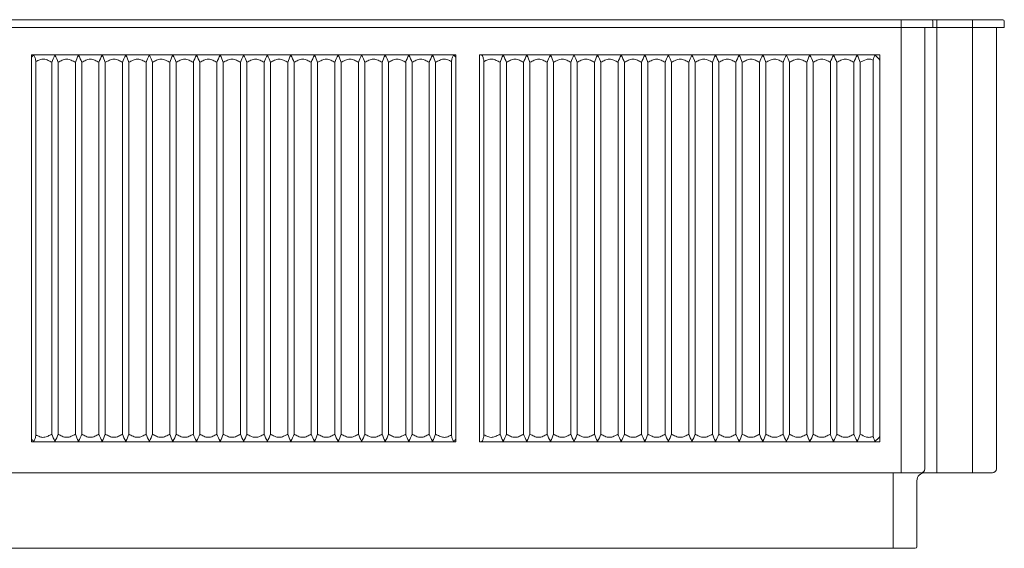
# Model space of a CAD drawing. Units: millimetres. Extents: x 0 to 3501, y -5 to 4874.
# Drawn here: x 947 to 2186, y 1420 to 2085 of the extents above; entities that cross this region are included whole.
import ezdxf

# ---------------------------------------------------------------- set-up
doc = ezdxf.new("R2010")
doc.units = ezdxf.units.MM
doc.layers.add('layer 1', color=150, linetype='Continuous', lineweight=9)
doc.layers.add('layer 2', color=31, linetype='Continuous', lineweight=5)

msp = doc.modelspace()

# ---------------------------------------------------------------- linework, layer by layer
at = {"layer": 'layer 1'}
for p, q in [((2184.3, 2085), (273.3, 2085)), ((2056.3, 1515), (2056.3, 2085)), ((2096.3, 2075), (2096.3, 2083)), ((2101.3, 2085), (2101.3, 1515)), ((2146.3, 2085), (2146.3, 1515)), ((2186.3, 2075), (2186.3, 2083)), ((271.3, 2075), (2186.3, 2075)), ((2086.3, 1520), (2086.3, 2075)), ((2176.3, 1520), (2176.3, 2075)), ((286.3, 1515), (2171.3, 1515)), ((2046.3, 1420), (2046.3, 1515)), ((2076.3, 1422), (2076.3, 1505)), ((2074.3, 1420), (383.3, 1420))]:
    msp.add_line(p, q, dxfattribs=at)
at = {"layer": 'layer 1', "extrusion": (0, 0, -1)}
for centre, radius, start, end in [((-2094.3, 2083), 2, 90, 180), ((-2086.3, 1505), 10, 0, 90), ((-2081.3, 1520), 5, 180, 270), ((-2171.3, 1520), 5, 180, 270), ((-2074.3, 1422), 2, 180, 270)]:
    msp.add_arc(centre, radius, start, end, dxfattribs=at)
at = {"layer": 'layer 1'}
msp.add_arc((2184.3, 2083), 2, 360, 90, dxfattribs=at)
at = {"layer": 'layer 2'}
for p, q in [((1495.8, 2041), (961.8, 2041)), ((961.8, 2041), (961.8, 1554)), ((1495.8, 1554), (1495.8, 2041)), ((2029.8, 2041), (1525.8, 2041)), ((1525.8, 2041), (1525.8, 1554)), ((2021.3, 1560.8), (2021.3, 2034.2)), ((2029.8, 1554), (2029.8, 2041)), ((967.2, 2032.3), (967.2, 1562.7)), ((987.2, 1563.6), (987.2, 2031.4)), ((995.2, 2031.4), (995.2, 1563.6)), ((1016.9, 1563.6), (1016.9, 2031.4)), ((1024.9, 2031.4), (1024.9, 1563.6)), ((1046.6, 1563.6), (1046.6, 2031.4)), ((1054.6, 2031.4), (1054.6, 1563.6)), ((1076.3, 1563.6), (1076.3, 2031.4)), ((1084.3, 2031.4), (1084.3, 1563.6)), ((1106, 1563.6), (1106, 2031.4)), ((1114, 2031.4), (1114, 1563.6)), ((1135.7, 1563.6), (1135.7, 2031.4)), ((1143.7, 2031.4), (1143.7, 1563.6)), ((1165.4, 1563.6), (1165.4, 2031.4)), ((1173.4, 2031.4), (1173.4, 1563.6)), ((1195.1, 1563.6), (1195.1, 2031.4)), ((1203.1, 2031.4), (1203.1, 1563.6)), ((1224.8, 1563.6), (1224.8, 2031.4)), ((1232.8, 2031.4), (1232.8, 1563.6)), ((1254.5, 1563.6), (1254.5, 2031.4)), ((1262.5, 2031.4), (1262.5, 1563.6)), ((1284.2, 1563.6), (1284.2, 2031.4)), ((1292.2, 2031.4), (1292.2, 1563.6)), ((1313.9, 1563.6), (1313.9, 2031.4)), ((1321.9, 2031.4), (1321.9, 1563.6)), ((1343.6, 1563.6), (1343.6, 2031.4)), ((1351.6, 2031.4), (1351.6, 1563.6)), ((1373.3, 1563.6), (1373.3, 2031.4)), ((1381.3, 2031.4), (1381.3, 1563.6)), ((1403, 1563.6), (1403, 2031.4)), ((1411, 2031.4), (1411, 1563.6)), ((1432.7, 1563.6), (1432.7, 2031.4)), ((1440.7, 2031.4), (1440.7, 1563.6)), ((1462.4, 1563.6), (1462.4, 2031.4)), ((1470.4, 2031.4), (1470.4, 1563.6)), ((1490.4, 1562.7), (1490.4, 2032.3)), ((1531.3, 2032.2), (1531.3, 1562.8)), ((1551.5, 1563.6), (1551.5, 2031.4)), ((1559.5, 2031.4), (1559.5, 1563.6)), ((1581.2, 1563.6), (1581.2, 2031.4)), ((1589.2, 2031.4), (1589.2, 1563.6)), ((1610.9, 1563.6), (1610.9, 2031.4)), ((1618.9, 2031.4), (1618.9, 1563.6)), ((1640.6, 1563.6), (1640.6, 2031.4)), ((1648.6, 2031.4), (1648.6, 1563.6)), ((1670.3, 1563.6), (1670.3, 2031.4)), ((1678.3, 2031.4), (1678.3, 1563.6)), ((1700, 1563.6), (1700, 2031.4)), ((1708, 2031.4), (1708, 1563.6)), ((1729.7, 1563.6), (1729.7, 2031.4)), ((1737.7, 2031.4), (1737.7, 1563.6)), ((1759.4, 1563.6), (1759.4, 2031.4)), ((1767.4, 2031.4), (1767.4, 1563.6)), ((1789.1, 1563.6), (1789.1, 2031.4)), ((1797.1, 2031.4), (1797.1, 1563.6)), ((1818.8, 1563.6), (1818.8, 2031.4)), ((1826.8, 2031.4), (1826.8, 1563.6)), ((1848.5, 1563.6), (1848.5, 2031.4)), ((1856.5, 2031.4), (1856.5, 1563.6)), ((1878.2, 1563.6), (1878.2, 2031.4)), ((1886.2, 2031.4), (1886.2, 1563.6)), ((1907.9, 1563.6), (1907.9, 2031.4)), ((1915.9, 2031.4), (1915.9, 1563.6)), ((1937.6, 1563.6), (1937.6, 2031.4)), ((1945.6, 2031.4), (1945.6, 1563.6)), ((1967.3, 1563.6), (1967.3, 2031.4)), ((1975.3, 2031.4), (1975.3, 1563.6)), ((1997, 1563.6), (1997, 2031.4)), ((2005, 2031.4), (2005, 1563.6)), ((961.8, 1554), (1495.8, 1554)), ((1525.8, 1554), (2029.8, 1554))]:
    msp.add_line(p, q, dxfattribs=at)
for centre, radius, start, end in [((971, 2030.7), 11.7, 123.2395, 141.9921), ((1039.1, 2013.8), 54.8, 151.0038, 161.3064), ((1068.8, 2013.8), 54.8, 151.0038, 161.3064), ((1098.5, 2013.8), 54.8, 151.0038, 161.3064), ((1128.2, 2013.8), 54.8, 151.0038, 161.3064), ((1157.9, 2013.8), 54.8, 151.0038, 161.3064), ((1217.3, 2013.8), 54.8, 151.0038, 161.3064), ((1247, 2013.8), 54.8, 151.0038, 161.3064), ((1210.6, 2013.8), 54.8, 18.6936, 28.9962), ((1270, 2013.8), 54.8, 18.6936, 28.9962), ((1299.7, 2013.8), 54.8, 18.6936, 28.9962), ((1329.4, 2013.8), 54.8, 18.6936, 28.9962), ((1359.1, 2013.8), 54.8, 18.6936, 28.9962), ((1388.8, 2013.8), 54.8, 18.6936, 28.9962), ((1418.5, 2013.8), 54.8, 18.6936, 28.9962), ((1486.6, 2030.7), 11.7, 38.0079, 56.7605), ((1507.6, 2013.8), 54.8, 18.6936, 28.9962), ((1567, 2013.8), 54.8, 18.6936, 28.9962), ((1596.7, 2013.8), 54.8, 18.6936, 28.9962), ((1626.4, 2013.8), 54.8, 18.6936, 28.9962), ((1656.1, 2013.8), 54.8, 18.6936, 28.9962), ((1685.8, 2013.8), 54.8, 18.6936, 28.9962), ((1715.5, 2013.8), 54.8, 18.6925, 28.9973), ((1745.2, 2013.8), 54.8, 18.6936, 28.9962), ((1804.6, 2013.8), 54.8, 18.6936, 28.9962), ((1953.1, 2013.8), 54.8, 18.6936, 28.9962), ((1996, 2007.2), 43.2, 38.6648, 50.6207), ((1039.1, 1581.2), 54.8, 198.6936, 208.9962), ((1068.8, 1581.2), 54.8, 198.6936, 208.9962), ((1098.5, 1581.2), 54.8, 198.6936, 208.9962), ((1128.2, 1581.2), 54.8, 198.6936, 208.9962), ((1157.9, 1581.2), 54.8, 198.6936, 208.9962), ((1187.6, 1581.2), 54.8, 198.6936, 208.9962), ((1217.3, 1581.2), 54.8, 198.6936, 208.9962), ((1210.6, 1581.2), 54.8, 331.0038, 341.3064), ((1240.3, 1581.2), 54.8, 331.0038, 341.3064), ((1270, 1581.2), 54.8, 331.0038, 341.3064), ((1299.7, 1581.2), 54.8, 331.0038, 341.3064), ((1329.4, 1581.2), 54.8, 331.0038, 341.3064), ((1359.1, 1581.2), 54.8, 331.0038, 341.3064), ((1388.8, 1581.2), 54.8, 331.0038, 341.3064), ((1418.5, 1581.2), 54.8, 331.0038, 341.3064), ((1507.6, 1581.2), 54.8, 331.0038, 341.3064), ((1537.3, 1581.2), 54.8, 331.0038, 341.3064), ((1567, 1581.2), 54.8, 331.0038, 341.3064), ((1596.7, 1581.2), 54.8, 331.0038, 341.3064), ((1626.4, 1581.2), 54.8, 331.0038, 341.3064), ((1656.1, 1581.2), 54.8, 331.0038, 341.3064), ((1685.8, 1581.2), 54.8, 331.0038, 341.3064), ((1715.5, 1581.2), 54.8, 331.0038, 341.3064), ((1774.9, 1581.2), 54.8, 331.0038, 341.3064), ((1834.3, 1581.2), 54.8, 331.0038, 341.3064), ((1864, 1581.2), 54.8, 331.0038, 341.3064), ((1923.4, 1581.2), 54.8, 331.0027, 341.3075), ((1953.1, 1581.2), 54.8, 331.0038, 341.3064), ((1486.6, 1564.3), 11.7, 303.2395, 321.9921), ((1996, 1587.8), 43.2, 309.3793, 321.3352)]:
    msp.add_arc(centre, radius, start, end, dxfattribs=at)
at = {"layer": 'layer 2', "extrusion": (0, 0, -1)}
for centre, radius, start, end in [((-943.3, 2013.8), 54.8, 151.0038, 161.3064), ((-973, 2013.8), 54.8, 151.0038, 161.3064), ((-1002.7, 2013.8), 54.8, 151.0038, 161.3064), ((-1032.4, 2013.8), 54.8, 151.0038, 161.3064), ((-1062.1, 2013.8), 54.8, 151.0038, 161.3064), ((-1187.6, 2013.8), 54.8, 18.6936, 28.9962), ((-1091.8, 2013.8), 54.8, 151.0038, 161.3064), ((-1121.5, 2013.8), 54.8, 151.0038, 161.3064), ((-1151.2, 2013.8), 54.8, 151.0038, 161.3064), ((-1277.2, 2013.6), 55.3, 18.74, 28.9498), ((-1180.4, 2013.6), 55.3, 151.0502, 161.26), ((-1306.4, 2013.8), 54.8, 18.6936, 28.9962), ((-1336.1, 2013.8), 54.8, 18.6936, 28.9962), ((-1240.3, 2013.8), 54.8, 151.0038, 161.3064), ((-1365.8, 2013.8), 54.8, 18.6936, 28.9962), ((-1395.5, 2013.8), 54.8, 18.6936, 28.9962), ((-1425.2, 2013.8), 54.8, 18.6936, 28.9962), ((-1454.9, 2013.8), 54.8, 18.6936, 28.9962), ((-1484.6, 2013.8), 54.8, 18.6936, 28.9962), ((-1514.3, 2013.8), 54.8, 18.6936, 28.9962), ((-1603.4, 2013.8), 54.8, 18.6936, 28.9962), ((-1633.1, 2013.8), 54.8, 18.6936, 28.9962), ((-1537.3, 2013.8), 54.8, 151.0038, 161.3064), ((-1662.8, 2013.8), 54.8, 18.6936, 28.9962), ((-1692.5, 2013.8), 54.8, 18.6936, 28.9962), ((-1722.2, 2013.8), 54.8, 18.6936, 28.9962), ((-1751.9, 2013.8), 54.8, 18.6936, 28.9962), ((-1781.6, 2013.8), 54.8, 18.6936, 28.9962), ((-1811.3, 2013.8), 54.8, 18.6925, 28.9973), ((-1841, 2013.8), 54.8, 18.6936, 28.9962), ((-1870.7, 2013.8), 54.8, 18.6936, 28.9962), ((-1774.9, 2013.8), 54.8, 151.0038, 161.3064), ((-1900.4, 2013.8), 54.8, 18.6936, 28.9962), ((-1930.1, 2013.8), 54.8, 18.6936, 28.9962), ((-1834.3, 2013.8), 54.8, 151.0038, 161.3064), ((-1959.8, 2013.8), 54.8, 18.6936, 28.9962), ((-1864, 2013.8), 54.8, 151.0038, 161.3064), ((-1989.5, 2013.8), 54.8, 18.6936, 28.9962), ((-1893.7, 2013.8), 54.8, 151.0038, 161.3064), ((-2019.2, 2013.8), 54.8, 18.6936, 28.9962), ((-1923.4, 2013.8), 54.8, 151.0038, 161.3064), ((-2048.9, 2013.8), 54.8, 18.6936, 28.9962), ((-2081.3, 2017.6), 62.3, 15.4003, 21.618), ((-943.3, 1581.2), 54.8, 198.6936, 208.9962), ((-973, 1581.2), 54.8, 198.6936, 208.9962), ((-1002.7, 1581.2), 54.8, 198.6936, 208.9962), ((-1032.4, 1581.2), 54.8, 198.6936, 208.9962), ((-1062.1, 1581.2), 54.8, 198.6936, 208.9962), ((-1091.8, 1581.2), 54.8, 198.6936, 208.9962), ((-1121.5, 1581.2), 54.8, 198.6936, 208.9962), ((-1247, 1581.2), 54.8, 331.0038, 341.3064), ((-1151.2, 1581.2), 54.8, 198.6936, 208.9962), ((-1277, 1581.3), 55.1, 331.0284, 341.2818), ((-1180.6, 1581.3), 55.1, 198.7182, 208.9716), ((-1306.4, 1581.2), 54.8, 331.0038, 341.3064), ((-1336.1, 1581.2), 54.8, 331.0038, 341.3064), ((-1365.8, 1581.2), 54.8, 331.0038, 341.3064), ((-1395.5, 1581.2), 54.8, 331.0038, 341.3064), ((-1425.2, 1581.2), 54.8, 331.0038, 341.3064), ((-1454.9, 1581.2), 54.8, 331.0038, 341.3064), ((-1484.6, 1581.2), 54.8, 331.0038, 341.3064), ((-1514.3, 1581.2), 54.8, 331.0038, 341.3064), ((-1603.4, 1581.2), 54.8, 331.0038, 341.3064), ((-1633.1, 1581.2), 54.8, 331.0038, 341.3064), ((-1662.8, 1581.2), 54.8, 331.0038, 341.3064), ((-1692.5, 1581.2), 54.8, 331.0038, 341.3064), ((-1722.2, 1581.2), 54.8, 331.0038, 341.3064), ((-1751.9, 1581.2), 54.8, 331.0038, 341.3064), ((-1781.6, 1581.2), 54.8, 331.0038, 341.3064), ((-1811.3, 1581.2), 54.8, 331.0038, 341.3064), ((-1841, 1581.2), 54.8, 331.0038, 341.3064), ((-1745.2, 1581.2), 54.8, 198.6936, 208.9962), ((-1870.7, 1581.2), 54.8, 331.0038, 341.3064), ((-1900.4, 1581.2), 54.8, 331.0038, 341.3064), ((-1804.6, 1581.2), 54.8, 198.6936, 208.9962), ((-1930.1, 1581.2), 54.8, 331.0038, 341.3064), ((-1959.8, 1581.2), 54.8, 331.0038, 341.3064), ((-1989.5, 1581.2), 54.8, 331.0038, 341.3064), ((-1893.7, 1581.2), 54.8, 198.6936, 208.9962), ((-2019.2, 1581.2), 54.8, 331.0027, 341.3075), ((-2048.9, 1581.2), 54.8, 331.0038, 341.3064), ((-971, 1564.3), 11.7, 303.2395, 321.9921), ((-2081.3, 1577.4), 62.3, 337.959, 344.599)]:
    msp.add_arc(centre, radius, start, end, dxfattribs=at)
at = {"layer": 'layer 2'}
for points, knots in [([(964.6, 2040.5), (965.4, 2039.4), (965.9, 2038.1), (966.7, 2035.3), (967, 2033.8), (967.2, 2032.3)], [-8.992277, -8.992277, -8.992277, -8.992277, -4.496139, -4.496139, 0, 0, 0, 0]), ([(987.2, 2031.4), (985.7, 2032.3), (984.1, 2033.1), (980.9, 2034.6), (979.1, 2035.2), (975.5, 2035.6), (973.7, 2035.2), (970.3, 2034), (968.7, 2033.2), (967.2, 2032.3)], [-21.804528, -21.804528, -21.804528, -21.804528, -16.353396, -16.353396, -10.902264, -10.902264, -5.451132, -5.451132, 0, 0, 0, 0]), ([(1016.9, 2031.4), (1015.2, 2032.3), (1013.5, 2033.3), (1009.9, 2034.8), (1008, 2035.4), (1004, 2035.4), (1002.1, 2034.8), (998.6, 2033.3), (996.9, 2032.3), (995.2, 2031.4)], [-23.818625, -23.818625, -23.818625, -23.818625, -17.863969, -17.863969, -11.909313, -11.909313, -5.954656, -5.954656, 0, 0, 0, 0]), ([(1046.6, 2031.4), (1044.9, 2032.3), (1043.2, 2033.3), (1039.6, 2034.8), (1037.7, 2035.4), (1033.7, 2035.4), (1031.8, 2034.8), (1028.3, 2033.3), (1026.6, 2032.3), (1024.9, 2031.4)], [-23.818625, -23.818625, -23.818625, -23.818625, -17.863969, -17.863969, -11.909313, -11.909313, -5.954656, -5.954656, 0, 0, 0, 0]), ([(1076.3, 2031.4), (1074.6, 2032.3), (1072.9, 2033.3), (1069.3, 2034.8), (1067.4, 2035.4), (1063.4, 2035.4), (1061.5, 2034.8), (1058, 2033.3), (1056.3, 2032.3), (1054.6, 2031.4)], [-23.818625, -23.818625, -23.818625, -23.818625, -17.863969, -17.863969, -11.909313, -11.909313, -5.954656, -5.954656, 0, 0, 0, 0]), ([(1106, 2031.4), (1104.3, 2032.3), (1102.6, 2033.3), (1099, 2034.8), (1097.1, 2035.4), (1093.1, 2035.4), (1091.2, 2034.8), (1087.7, 2033.3), (1086, 2032.3), (1084.3, 2031.4)], [-23.818625, -23.818625, -23.818625, -23.818625, -17.863969, -17.863969, -11.909313, -11.909313, -5.954656, -5.954656, 0, 0, 0, 0]), ([(1135.7, 2031.4), (1134, 2032.3), (1132.3, 2033.3), (1128.7, 2034.8), (1126.8, 2035.4), (1122.8, 2035.4), (1120.9, 2034.8), (1117.4, 2033.3), (1115.7, 2032.3), (1114, 2031.4)], [-23.818625, -23.818625, -23.818625, -23.818625, -17.863969, -17.863969, -11.909313, -11.909313, -5.954656, -5.954656, 0, 0, 0, 0]), ([(1165.4, 2031.4), (1163.7, 2032.3), (1162, 2033.3), (1158.4, 2034.8), (1156.5, 2035.4), (1152.5, 2035.4), (1150.6, 2034.8), (1147.1, 2033.3), (1145.4, 2032.3), (1143.7, 2031.4)], [-23.818625, -23.818625, -23.818625, -23.818625, -17.863969, -17.863969, -11.909313, -11.909313, -5.954656, -5.954656, 0, 0, 0, 0]), ([(1195.1, 2031.4), (1193.4, 2032.3), (1191.7, 2033.3), (1188.1, 2034.8), (1186.2, 2035.4), (1182.2, 2035.4), (1180.3, 2034.8), (1176.8, 2033.3), (1175.1, 2032.3), (1173.4, 2031.4)], [-23.818625, -23.818625, -23.818625, -23.818625, -17.863969, -17.863969, -11.909313, -11.909313, -5.954656, -5.954656, 0, 0, 0, 0]), ([(1224.8, 2031.4), (1223.2, 2032.3), (1221.4, 2033.3), (1217.9, 2034.8), (1216, 2035.4), (1212, 2035.4), (1210, 2034.8), (1206.5, 2033.3), (1204.8, 2032.3), (1203.1, 2031.4)], [0, 0, 0, 0, 5.955281, 5.955281, 11.910561, 11.910561, 17.865842, 17.865842, 23.821122, 23.821122, 23.821122, 23.821122]), ([(1254.5, 2031.4), (1252.9, 2032.3), (1251.2, 2033.3), (1247.6, 2034.8), (1245.7, 2035.4), (1241.7, 2035.4), (1239.7, 2034.8), (1236.2, 2033.3), (1234.5, 2032.3), (1232.8, 2031.4)], [0, 0, 0, 0, 5.955281, 5.955281, 11.910561, 11.910561, 17.865842, 17.865842, 23.821122, 23.821122, 23.821122, 23.821122]), ([(1284.2, 2031.4), (1282.6, 2032.3), (1280.9, 2033.3), (1277.3, 2034.8), (1275.4, 2035.4), (1271.4, 2035.4), (1269.5, 2034.8), (1265.9, 2033.3), (1264.2, 2032.3), (1262.5, 2031.4)], [-23.818625, -23.818625, -23.818625, -23.818625, -17.863969, -17.863969, -11.909313, -11.909313, -5.954656, -5.954656, 0, 0, 0, 0]), ([(1313.9, 2031.4), (1312.3, 2032.3), (1310.6, 2033.3), (1307, 2034.8), (1305.1, 2035.4), (1301.1, 2035.4), (1299.2, 2034.8), (1295.6, 2033.3), (1293.9, 2032.3), (1292.2, 2031.4)], [-23.818625, -23.818625, -23.818625, -23.818625, -17.863969, -17.863969, -11.909313, -11.909313, -5.954656, -5.954656, 0, 0, 0, 0]), ([(1343.6, 2031.4), (1342, 2032.3), (1340.3, 2033.3), (1336.7, 2034.8), (1334.8, 2035.4), (1330.8, 2035.4), (1328.9, 2034.8), (1325.3, 2033.3), (1323.6, 2032.3), (1321.9, 2031.4)], [-23.818625, -23.818625, -23.818625, -23.818625, -17.863969, -17.863969, -11.909313, -11.909313, -5.954656, -5.954656, 0, 0, 0, 0]), ([(1373.3, 2031.4), (1371.7, 2032.3), (1370, 2033.3), (1366.4, 2034.8), (1364.5, 2035.4), (1360.5, 2035.4), (1358.6, 2034.8), (1355, 2033.3), (1353.3, 2032.3), (1351.6, 2031.4)], [-23.818625, -23.818625, -23.818625, -23.818625, -17.863969, -17.863969, -11.909313, -11.909313, -5.954656, -5.954656, 0, 0, 0, 0]), ([(1403, 2031.4), (1401.4, 2032.3), (1399.7, 2033.3), (1396.1, 2034.8), (1394.2, 2035.4), (1390.2, 2035.4), (1388.3, 2034.8), (1384.7, 2033.3), (1383, 2032.3), (1381.3, 2031.4)], [-23.818625, -23.818625, -23.818625, -23.818625, -17.863969, -17.863969, -11.909313, -11.909313, -5.954656, -5.954656, 0, 0, 0, 0]), ([(1432.7, 2031.4), (1431.1, 2032.3), (1429.4, 2033.3), (1425.8, 2034.8), (1423.9, 2035.4), (1419.9, 2035.4), (1418, 2034.8), (1414.4, 2033.3), (1412.7, 2032.3), (1411, 2031.4)], [-23.818625, -23.818625, -23.818625, -23.818625, -17.863969, -17.863969, -11.909313, -11.909313, -5.954656, -5.954656, 0, 0, 0, 0]), ([(1462.4, 2031.4), (1460.8, 2032.3), (1459.1, 2033.3), (1455.5, 2034.8), (1453.6, 2035.4), (1449.6, 2035.4), (1447.7, 2034.8), (1444.1, 2033.3), (1442.4, 2032.3), (1440.7, 2031.4)], [-23.818625, -23.818625, -23.818625, -23.818625, -17.863969, -17.863969, -11.909313, -11.909313, -5.954656, -5.954656, 0, 0, 0, 0]), ([(1490.4, 2032.3), (1488.9, 2033.2), (1487.3, 2034), (1483.9, 2035.2), (1482.1, 2035.6), (1478.5, 2035.2), (1476.8, 2034.6), (1473.5, 2033.1), (1471.9, 2032.3), (1470.4, 2031.4)], [-21.804528, -21.804528, -21.804528, -21.804528, -16.353396, -16.353396, -10.902264, -10.902264, -5.451132, -5.451132, 0, 0, 0, 0]), ([(1490.4, 2032.3), (1490.6, 2033.8), (1490.9, 2035.3), (1491.7, 2038.1), (1492.2, 2039.4), (1493, 2040.5)], [-8.992277, -8.992277, -8.992277, -8.992277, -4.496139, -4.496139, 0, 0, 0, 0]), ([(1528.3, 2041), (1528.4, 2040.9), (1528.5, 2040.7), (1528.6, 2040.6), (1528.6, 2040.5), (1528.6, 2040.5), (1528.7, 2040.5), (1529.5, 2039.4), (1530, 2038), (1530.8, 2035.2), (1531.1, 2033.7), (1531.3, 2032.2)], [-9.860297, -9.860297, -9.860297, -9.860297, -9.245365, -9.245365, -9.245365, -9.130694, -9.130694, -9.130694, -4.565347, -4.565347, 0, 0, 0, 0]), ([(1551.5, 2031.4), (1550, 2032.3), (1548.4, 2033.1), (1545.1, 2034.6), (1543.4, 2035.2), (1539.7, 2035.6), (1537.9, 2035.2), (1534.4, 2033.9), (1532.8, 2033.1), (1531.3, 2032.2)], [-22.073817, -22.073817, -22.073817, -22.073817, -16.555363, -16.555363, -11.036909, -11.036909, -5.518454, -5.518454, 0, 0, 0, 0]), ([(1581.2, 2031.4), (1579.6, 2032.3), (1577.9, 2033.3), (1574.3, 2034.8), (1572.4, 2035.4), (1568.4, 2035.4), (1566.5, 2034.8), (1562.9, 2033.3), (1561.2, 2032.3), (1559.5, 2031.4)], [-23.818625, -23.818625, -23.818625, -23.818625, -17.863969, -17.863969, -11.909313, -11.909313, -5.954656, -5.954656, 0, 0, 0, 0]), ([(1610.9, 2031.4), (1609.3, 2032.3), (1607.6, 2033.3), (1604, 2034.8), (1602.1, 2035.4), (1598.1, 2035.4), (1596.2, 2034.8), (1592.6, 2033.3), (1590.9, 2032.3), (1589.2, 2031.4)], [-23.818625, -23.818625, -23.818625, -23.818625, -17.863969, -17.863969, -11.909313, -11.909313, -5.954656, -5.954656, 0, 0, 0, 0]), ([(1640.6, 2031.4), (1639, 2032.3), (1637.3, 2033.3), (1633.7, 2034.8), (1631.8, 2035.4), (1627.8, 2035.4), (1625.9, 2034.8), (1622.3, 2033.3), (1620.6, 2032.3), (1618.9, 2031.4)], [-23.818625, -23.818625, -23.818625, -23.818625, -17.863969, -17.863969, -11.909313, -11.909313, -5.954656, -5.954656, 0, 0, 0, 0]), ([(1670.3, 2031.4), (1668.7, 2032.3), (1667, 2033.3), (1663.4, 2034.8), (1661.5, 2035.4), (1657.5, 2035.4), (1655.6, 2034.8), (1652, 2033.3), (1650.3, 2032.3), (1648.6, 2031.4)], [-23.818625, -23.818625, -23.818625, -23.818625, -17.863969, -17.863969, -11.909313, -11.909313, -5.954656, -5.954656, 0, 0, 0, 0]), ([(1700, 2031.4), (1698.4, 2032.3), (1696.7, 2033.3), (1693.1, 2034.8), (1691.2, 2035.4), (1687.2, 2035.4), (1685.3, 2034.8), (1681.7, 2033.3), (1680, 2032.3), (1678.3, 2031.4)], [-23.818625, -23.818625, -23.818625, -23.818625, -17.863969, -17.863969, -11.909313, -11.909313, -5.954656, -5.954656, 0, 0, 0, 0]), ([(1729.7, 2031.4), (1728.1, 2032.3), (1726.4, 2033.3), (1722.8, 2034.8), (1720.9, 2035.4), (1716.9, 2035.4), (1715, 2034.8), (1711.4, 2033.3), (1709.7, 2032.3), (1708, 2031.4)], [-23.818625, -23.818625, -23.818625, -23.818625, -17.863969, -17.863969, -11.909313, -11.909313, -5.954656, -5.954656, 0, 0, 0, 0]), ([(1759.4, 2031.4), (1757.7, 2032.3), (1756, 2033.3), (1752.4, 2034.8), (1750.5, 2035.4), (1746.5, 2035.4), (1744.6, 2034.8), (1741.1, 2033.3), (1739.4, 2032.3), (1737.7, 2031.4)], [-23.821919, -23.821919, -23.821919, -23.821919, -17.866439, -17.866439, -11.91096, -11.91096, -5.95548, -5.95548, 0, 0, 0, 0]), ([(1789.1, 2031.4), (1787.5, 2032.3), (1785.8, 2033.3), (1782.2, 2034.8), (1780.3, 2035.4), (1776.4, 2035.4), (1774.4, 2034.8), (1770.8, 2033.3), (1769.1, 2032.3), (1767.4, 2031.4)], [-23.818285, -23.818285, -23.818285, -23.818285, -17.863714, -17.863714, -11.909143, -11.909143, -5.954571, -5.954571, 0, 0, 0, 0]), ([(1818.8, 2031.4), (1817.2, 2032.3), (1815.5, 2033.3), (1811.9, 2034.8), (1810, 2035.4), (1806, 2035.4), (1804.1, 2034.8), (1800.5, 2033.3), (1798.8, 2032.3), (1797.1, 2031.4)], [-23.818625, -23.818625, -23.818625, -23.818625, -17.863969, -17.863969, -11.909313, -11.909313, -5.954656, -5.954656, 0, 0, 0, 0]), ([(1848.5, 2031.4), (1846.9, 2032.3), (1845.2, 2033.3), (1841.6, 2034.8), (1839.7, 2035.4), (1835.7, 2035.4), (1833.8, 2034.8), (1830.2, 2033.3), (1828.5, 2032.3), (1826.8, 2031.4)], [-23.818625, -23.818625, -23.818625, -23.818625, -17.863969, -17.863969, -11.909313, -11.909313, -5.954656, -5.954656, 0, 0, 0, 0]), ([(1878.2, 2031.4), (1876.6, 2032.3), (1874.9, 2033.3), (1871.3, 2034.8), (1869.4, 2035.4), (1865.4, 2035.4), (1863.5, 2034.8), (1859.9, 2033.3), (1858.2, 2032.3), (1856.5, 2031.4)], [-23.818625, -23.818625, -23.818625, -23.818625, -17.863969, -17.863969, -11.909313, -11.909313, -5.954656, -5.954656, 0, 0, 0, 0]), ([(1907.9, 2031.4), (1906.3, 2032.3), (1904.6, 2033.3), (1901, 2034.8), (1899.1, 2035.4), (1895.1, 2035.4), (1893.2, 2034.8), (1889.6, 2033.3), (1887.9, 2032.3), (1886.2, 2031.4)], [-23.818625, -23.818625, -23.818625, -23.818625, -17.863969, -17.863969, -11.909313, -11.909313, -5.954656, -5.954656, 0, 0, 0, 0]), ([(1937.6, 2031.4), (1936, 2032.3), (1934.3, 2033.3), (1930.7, 2034.8), (1928.8, 2035.4), (1924.8, 2035.4), (1922.9, 2034.8), (1919.3, 2033.3), (1917.6, 2032.3), (1915.9, 2031.4)], [-23.818625, -23.818625, -23.818625, -23.818625, -17.863969, -17.863969, -11.909313, -11.909313, -5.954656, -5.954656, 0, 0, 0, 0]), ([(1967.3, 2031.4), (1965.7, 2032.3), (1964, 2033.3), (1960.4, 2034.8), (1958.5, 2035.4), (1954.5, 2035.4), (1952.6, 2034.8), (1949, 2033.3), (1947.3, 2032.3), (1945.6, 2031.4)], [-23.818625, -23.818625, -23.818625, -23.818625, -17.863969, -17.863969, -11.909313, -11.909313, -5.954656, -5.954656, 0, 0, 0, 0]), ([(1997, 2031.4), (1995.4, 2032.3), (1993.7, 2033.3), (1990.1, 2034.8), (1988.2, 2035.4), (1984.2, 2035.4), (1982.3, 2034.8), (1978.7, 2033.3), (1977, 2032.3), (1975.3, 2031.4)], [-23.818625, -23.818625, -23.818625, -23.818625, -17.863969, -17.863969, -11.909313, -11.909313, -5.954656, -5.954656, 0, 0, 0, 0]), ([(2021.3, 2034.2), (2019.9, 2034.7), (2018.5, 2035.2), (2015.6, 2035.5), (2014.1, 2035.4), (2010, 2034.2), (2007.4, 2032.8), (2005, 2031.4)], [-17.538732, -17.538732, -17.538732, -17.538732, -13.154049, -13.154049, -8.769366, -8.769366, 0, 0, 0, 0]), ([(967.2, 1562.7), (967, 1561.2), (966.7, 1559.7), (965.9, 1556.9), (965.4, 1555.6), (964.6, 1554.5)], [-8.992277, -8.992277, -8.992277, -8.992277, -4.496139, -4.496139, 0, 0, 0, 0]), ([(967.2, 1562.7), (968.7, 1561.8), (970.3, 1561), (973.7, 1559.8), (975.5, 1559.4), (979.1, 1559.8), (980.9, 1560.4), (984.1, 1561.9), (985.7, 1562.7), (987.2, 1563.6)], [-21.804893, -21.804893, -21.804893, -21.804893, -16.35367, -16.35367, -10.902447, -10.902447, -5.451223, -5.451223, 0, 0, 0, 0]), ([(995.2, 1563.6), (996.9, 1562.7), (998.6, 1561.7), (1002.1, 1560.2), (1004, 1559.6), (1008, 1559.6), (1010, 1560.2), (1013.5, 1561.7), (1015.2, 1562.7), (1016.9, 1563.6)], [0, 0, 0, 0, 5.955491, 5.955491, 11.910982, 11.910982, 17.866473, 17.866473, 23.821964, 23.821964, 23.821964, 23.821964]), ([(1024.9, 1563.6), (1026.6, 1562.7), (1028.3, 1561.7), (1031.8, 1560.2), (1033.7, 1559.6), (1037.7, 1559.6), (1039.7, 1560.2), (1043.2, 1561.7), (1044.9, 1562.7), (1046.6, 1563.6)], [0, 0, 0, 0, 5.955491, 5.955491, 11.910982, 11.910982, 17.866473, 17.866473, 23.821964, 23.821964, 23.821964, 23.821964]), ([(1054.6, 1563.6), (1056.3, 1562.7), (1058, 1561.7), (1061.5, 1560.2), (1063.4, 1559.6), (1067.4, 1559.6), (1069.4, 1560.2), (1072.9, 1561.7), (1074.6, 1562.7), (1076.3, 1563.6)], [0, 0, 0, 0, 5.955491, 5.955491, 11.910982, 11.910982, 17.866473, 17.866473, 23.821964, 23.821964, 23.821964, 23.821964]), ([(1084.3, 1563.6), (1086, 1562.7), (1087.7, 1561.7), (1091.2, 1560.2), (1093.1, 1559.6), (1097.1, 1559.6), (1099.1, 1560.2), (1102.6, 1561.7), (1104.3, 1562.7), (1106, 1563.6)], [0, 0, 0, 0, 5.955491, 5.955491, 11.910982, 11.910982, 17.866473, 17.866473, 23.821964, 23.821964, 23.821964, 23.821964]), ([(1114, 1563.6), (1115.7, 1562.7), (1117.4, 1561.7), (1120.9, 1560.2), (1122.8, 1559.6), (1126.8, 1559.6), (1128.8, 1560.2), (1132.3, 1561.7), (1134, 1562.7), (1135.7, 1563.6)], [0, 0, 0, 0, 5.955491, 5.955491, 11.910982, 11.910982, 17.866473, 17.866473, 23.821964, 23.821964, 23.821964, 23.821964]), ([(1143.7, 1563.6), (1145.4, 1562.7), (1147.1, 1561.7), (1150.6, 1560.2), (1152.5, 1559.6), (1156.5, 1559.6), (1158.5, 1560.2), (1162, 1561.7), (1163.7, 1562.7), (1165.4, 1563.6)], [0, 0, 0, 0, 5.955491, 5.955491, 11.910982, 11.910982, 17.866473, 17.866473, 23.821964, 23.821964, 23.821964, 23.821964]), ([(1173.4, 1563.6), (1175.1, 1562.7), (1176.8, 1561.7), (1180.3, 1560.2), (1182.2, 1559.6), (1186.2, 1559.6), (1188.2, 1560.2), (1191.7, 1561.7), (1193.4, 1562.7), (1195.1, 1563.6)], [0, 0, 0, 0, 5.955491, 5.955491, 11.910982, 11.910982, 17.866473, 17.866473, 23.821964, 23.821964, 23.821964, 23.821964]), ([(1203.1, 1563.6), (1204.8, 1562.7), (1206.5, 1561.7), (1210.1, 1560.2), (1212, 1559.6), (1216, 1559.6), (1217.9, 1560.2), (1221.5, 1561.7), (1223.2, 1562.7), (1224.8, 1563.6)], [-23.818591, -23.818591, -23.818591, -23.818591, -17.863943, -17.863943, -11.909295, -11.909295, -5.954648, -5.954648, 0, 0, 0, 0]), ([(1232.8, 1563.6), (1234.5, 1562.7), (1236.2, 1561.7), (1239.7, 1560.2), (1241.7, 1559.6), (1245.6, 1559.6), (1247.6, 1560.2), (1251.1, 1561.7), (1252.8, 1562.7), (1254.5, 1563.6)], [-23.818591, -23.818591, -23.818591, -23.818591, -17.863943, -17.863943, -11.909295, -11.909295, -5.954648, -5.954648, 0, 0, 0, 0]), ([(1262.5, 1563.6), (1264.2, 1562.7), (1265.9, 1561.7), (1269.5, 1560.2), (1271.4, 1559.6), (1275.4, 1559.6), (1277.3, 1560.2), (1280.8, 1561.7), (1282.6, 1562.7), (1284.2, 1563.6)], [0, 0, 0, 0, 5.955491, 5.955491, 11.910982, 11.910982, 17.866473, 17.866473, 23.821964, 23.821964, 23.821964, 23.821964]), ([(1292.2, 1563.6), (1293.9, 1562.7), (1295.6, 1561.7), (1299.2, 1560.2), (1301.1, 1559.6), (1305.1, 1559.6), (1307, 1560.2), (1310.5, 1561.7), (1312.3, 1562.7), (1313.9, 1563.6)], [0, 0, 0, 0, 5.955491, 5.955491, 11.910982, 11.910982, 17.866473, 17.866473, 23.821964, 23.821964, 23.821964, 23.821964]), ([(1321.9, 1563.6), (1323.6, 1562.7), (1325.3, 1561.7), (1328.9, 1560.2), (1330.8, 1559.6), (1334.8, 1559.6), (1336.7, 1560.2), (1340.2, 1561.7), (1342, 1562.7), (1343.6, 1563.6)], [0, 0, 0, 0, 5.955491, 5.955491, 11.910982, 11.910982, 17.866473, 17.866473, 23.821964, 23.821964, 23.821964, 23.821964]), ([(1351.6, 1563.6), (1353.3, 1562.7), (1355, 1561.7), (1358.6, 1560.2), (1360.5, 1559.6), (1364.5, 1559.6), (1366.4, 1560.2), (1369.9, 1561.7), (1371.7, 1562.7), (1373.3, 1563.6)], [0, 0, 0, 0, 5.955491, 5.955491, 11.910982, 11.910982, 17.866473, 17.866473, 23.821964, 23.821964, 23.821964, 23.821964]), ([(1381.3, 1563.6), (1383, 1562.7), (1384.7, 1561.7), (1388.3, 1560.2), (1390.2, 1559.6), (1394.2, 1559.6), (1396.1, 1560.2), (1399.6, 1561.7), (1401.4, 1562.7), (1403, 1563.6)], [0, 0, 0, 0, 5.955491, 5.955491, 11.910982, 11.910982, 17.866473, 17.866473, 23.821964, 23.821964, 23.821964, 23.821964]), ([(1411, 1563.6), (1412.7, 1562.7), (1414.4, 1561.7), (1418, 1560.2), (1419.9, 1559.6), (1423.9, 1559.6), (1425.8, 1560.2), (1429.3, 1561.7), (1431.1, 1562.7), (1432.7, 1563.6)], [0, 0, 0, 0, 5.955491, 5.955491, 11.910982, 11.910982, 17.866473, 17.866473, 23.821964, 23.821964, 23.821964, 23.821964]), ([(1440.7, 1563.6), (1442.4, 1562.7), (1444.1, 1561.7), (1447.7, 1560.2), (1449.6, 1559.6), (1453.6, 1559.6), (1455.5, 1560.2), (1459, 1561.7), (1460.8, 1562.7), (1462.4, 1563.6)], [0, 0, 0, 0, 5.955491, 5.955491, 11.910982, 11.910982, 17.866473, 17.866473, 23.821964, 23.821964, 23.821964, 23.821964]), ([(1470.4, 1563.6), (1471.9, 1562.7), (1473.5, 1561.9), (1476.7, 1560.4), (1478.5, 1559.8), (1482.1, 1559.4), (1483.9, 1559.8), (1487.3, 1561), (1488.9, 1561.8), (1490.4, 1562.7)], [-21.804893, -21.804893, -21.804893, -21.804893, -16.35367, -16.35367, -10.902447, -10.902447, -5.451223, -5.451223, 0, 0, 0, 0]), ([(1493, 1554.5), (1492.2, 1555.6), (1491.7, 1556.9), (1490.9, 1559.7), (1490.6, 1561.2), (1490.4, 1562.7)], [-8.992277, -8.992277, -8.992277, -8.992277, -4.496139, -4.496139, 0, 0, 0, 0]), ([(1531.3, 1562.8), (1531.1, 1561.3), (1530.8, 1559.8), (1530, 1557), (1529.5, 1555.6), (1528.7, 1554.5), (1528.6, 1554.5), (1528.6, 1554.5), (1528.6, 1554.4), (1528.5, 1554.3), (1528.4, 1554.1), (1528.3, 1554)], [-9.130694, -9.130694, -9.130694, -9.130694, -4.565347, -4.565347, 0, 0, 0, 0.114671, 0.114671, 0.114671, 0.729604, 0.729604, 0.729604, 0.729604]), ([(1531.3, 1562.8), (1532.8, 1561.9), (1534.4, 1561.1), (1537.9, 1559.8), (1539.7, 1559.4), (1543.4, 1559.8), (1545.1, 1560.4), (1548.4, 1561.9), (1550, 1562.7), (1551.5, 1563.6)], [-22.075156, -22.075156, -22.075156, -22.075156, -16.556367, -16.556367, -11.037578, -11.037578, -5.518789, -5.518789, 0, 0, 0, 0]), ([(1559.5, 1563.6), (1561.2, 1562.7), (1562.9, 1561.7), (1566.5, 1560.2), (1568.4, 1559.6), (1572.4, 1559.6), (1574.3, 1560.2), (1577.8, 1561.7), (1579.6, 1562.7), (1581.2, 1563.6)], [0, 0, 0, 0, 5.955491, 5.955491, 11.910982, 11.910982, 17.866473, 17.866473, 23.821964, 23.821964, 23.821964, 23.821964]), ([(1589.2, 1563.6), (1590.9, 1562.7), (1592.6, 1561.7), (1596.2, 1560.2), (1598.1, 1559.6), (1602.1, 1559.6), (1604, 1560.2), (1607.5, 1561.7), (1609.3, 1562.7), (1610.9, 1563.6)], [0, 0, 0, 0, 5.955491, 5.955491, 11.910982, 11.910982, 17.866473, 17.866473, 23.821964, 23.821964, 23.821964, 23.821964]), ([(1618.9, 1563.6), (1620.6, 1562.7), (1622.3, 1561.7), (1625.9, 1560.2), (1627.8, 1559.6), (1631.8, 1559.6), (1633.7, 1560.2), (1637.2, 1561.7), (1639, 1562.7), (1640.6, 1563.6)], [0, 0, 0, 0, 5.955491, 5.955491, 11.910982, 11.910982, 17.866473, 17.866473, 23.821964, 23.821964, 23.821964, 23.821964]), ([(1648.6, 1563.6), (1650.3, 1562.7), (1652, 1561.7), (1655.6, 1560.2), (1657.5, 1559.6), (1661.5, 1559.6), (1663.4, 1560.2), (1666.9, 1561.7), (1668.7, 1562.7), (1670.3, 1563.6)], [0, 0, 0, 0, 5.955491, 5.955491, 11.910982, 11.910982, 17.866473, 17.866473, 23.821964, 23.821964, 23.821964, 23.821964]), ([(1678.3, 1563.6), (1680, 1562.7), (1681.7, 1561.7), (1685.3, 1560.2), (1687.2, 1559.6), (1691.2, 1559.6), (1693.1, 1560.2), (1696.6, 1561.7), (1698.4, 1562.7), (1700, 1563.6)], [0, 0, 0, 0, 5.955491, 5.955491, 11.910982, 11.910982, 17.866473, 17.866473, 23.821964, 23.821964, 23.821964, 23.821964]), ([(1708, 1563.6), (1709.7, 1562.7), (1711.4, 1561.7), (1715, 1560.2), (1716.9, 1559.6), (1720.9, 1559.6), (1722.8, 1560.2), (1726.3, 1561.7), (1728.1, 1562.7), (1729.7, 1563.6)], [0, 0, 0, 0, 5.955491, 5.955491, 11.910982, 11.910982, 17.866473, 17.866473, 23.821964, 23.821964, 23.821964, 23.821964]), ([(1737.7, 1563.6), (1739.4, 1562.7), (1741.1, 1561.7), (1744.7, 1560.2), (1746.6, 1559.6), (1750.6, 1559.6), (1752.5, 1560.2), (1756, 1561.7), (1757.8, 1562.7), (1759.4, 1563.6)], [0, 0, 0, 0, 5.955491, 5.955491, 11.910982, 11.910982, 17.866473, 17.866473, 23.821964, 23.821964, 23.821964, 23.821964]), ([(1767.4, 1563.6), (1769.1, 1562.7), (1770.8, 1561.7), (1774.4, 1560.2), (1776.3, 1559.6), (1780.3, 1559.6), (1782.2, 1560.2), (1785.7, 1561.7), (1787.5, 1562.7), (1789.1, 1563.6)], [0, 0, 0, 0, 5.955491, 5.955491, 11.910982, 11.910982, 17.866473, 17.866473, 23.821964, 23.821964, 23.821964, 23.821964]), ([(1797.1, 1563.6), (1798.8, 1562.7), (1800.5, 1561.7), (1804.1, 1560.2), (1806, 1559.6), (1810, 1559.6), (1811.9, 1560.2), (1815.4, 1561.7), (1817.2, 1562.7), (1818.8, 1563.6)], [0, 0, 0, 0, 5.955491, 5.955491, 11.910982, 11.910982, 17.866473, 17.866473, 23.821964, 23.821964, 23.821964, 23.821964]), ([(1826.8, 1563.6), (1828.5, 1562.7), (1830.2, 1561.7), (1833.8, 1560.2), (1835.7, 1559.6), (1839.7, 1559.6), (1841.6, 1560.2), (1845.1, 1561.7), (1846.9, 1562.7), (1848.5, 1563.6)], [0, 0, 0, 0, 5.955491, 5.955491, 11.910982, 11.910982, 17.866473, 17.866473, 23.821964, 23.821964, 23.821964, 23.821964]), ([(1856.5, 1563.6), (1858.2, 1562.7), (1859.9, 1561.7), (1863.5, 1560.2), (1865.4, 1559.6), (1869.4, 1559.6), (1871.3, 1560.2), (1874.8, 1561.7), (1876.6, 1562.7), (1878.2, 1563.6)], [0, 0, 0, 0, 5.955491, 5.955491, 11.910982, 11.910982, 17.866473, 17.866473, 23.821964, 23.821964, 23.821964, 23.821964]), ([(1886.2, 1563.6), (1887.9, 1562.7), (1889.6, 1561.7), (1893.2, 1560.2), (1895.1, 1559.6), (1899.1, 1559.6), (1901, 1560.2), (1904.5, 1561.7), (1906.3, 1562.7), (1907.9, 1563.6)], [0, 0, 0, 0, 5.955491, 5.955491, 11.910982, 11.910982, 17.866473, 17.866473, 23.821964, 23.821964, 23.821964, 23.821964]), ([(1915.9, 1563.6), (1917.6, 1562.7), (1919.3, 1561.7), (1922.9, 1560.2), (1924.8, 1559.6), (1928.8, 1559.6), (1930.7, 1560.2), (1934.2, 1561.7), (1936, 1562.7), (1937.6, 1563.6)], [0, 0, 0, 0, 5.955491, 5.955491, 11.910982, 11.910982, 17.866473, 17.866473, 23.821964, 23.821964, 23.821964, 23.821964]), ([(1945.6, 1563.6), (1947.3, 1562.7), (1949, 1561.7), (1952.5, 1560.2), (1954.4, 1559.6), (1958.4, 1559.6), (1960.3, 1560.2), (1963.9, 1561.7), (1965.6, 1562.7), (1967.3, 1563.6)], [-23.818919, -23.818919, -23.818919, -23.818919, -17.864189, -17.864189, -11.909459, -11.909459, -5.95473, -5.95473, 0, 0, 0, 0]), ([(1975.3, 1563.6), (1977, 1562.7), (1978.7, 1561.7), (1982.3, 1560.2), (1984.2, 1559.6), (1988.2, 1559.6), (1990.1, 1560.2), (1993.7, 1561.7), (1995.4, 1562.7), (1997, 1563.6)], [-23.821359, -23.821359, -23.821359, -23.821359, -17.866019, -17.866019, -11.91068, -11.91068, -5.95534, -5.95534, 0, 0, 0, 0]), ([(2005, 1563.6), (2007.5, 1562.2), (2010, 1560.8), (2014.1, 1559.6), (2015.6, 1559.5), (2018.5, 1559.8), (2019.9, 1560.3), (2021.3, 1560.8)], [-17.538647, -17.538647, -17.538647, -17.538647, -8.769324, -8.769324, -4.384662, -4.384662, 0, 0, 0, 0])]:
    msp.add_open_spline(points, degree=3, knots=knots, dxfattribs=at)

doc.saveas('drawing.dxf')
